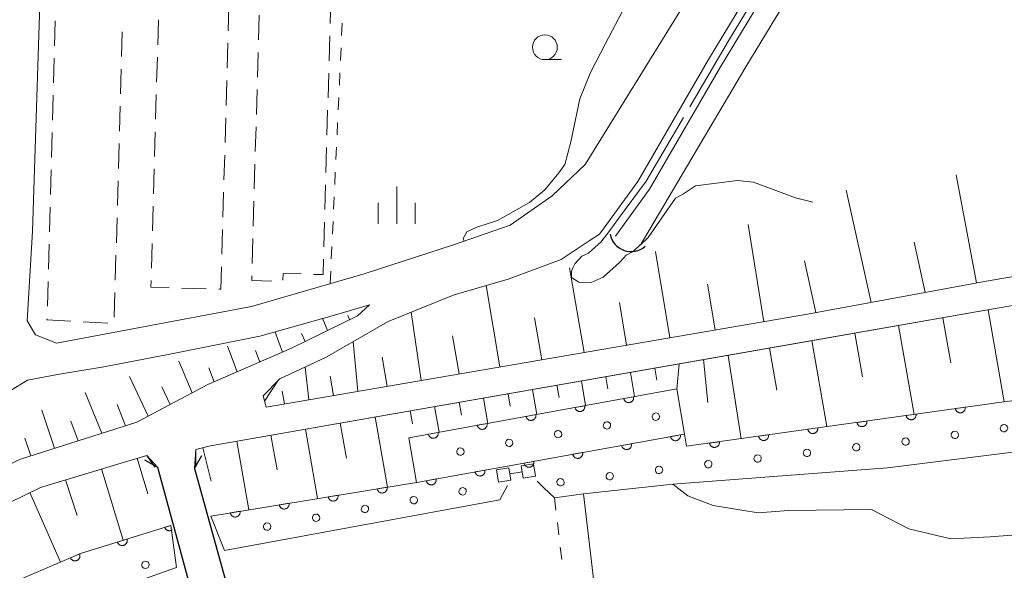
# Model space of a CAD drawing. Units: millimetres. Extents: x -72000 to -70000, y 34500 to 36000.
# Drawn here: x -70385 to -70286, y 34546 to 34602 of the extents above; entities that cross this region are included whole.
import ezdxf

# ---------------------------------------------------------------- set-up
doc = ezdxf.new("R2010")
doc.units = ezdxf.units.MM
for name, color, linetype, lineweight in [('210100_道路縁（街区線）', 7, 'Continuous', 15), ('220300_道路橋（高架部）', 7, 'Continuous', 30), ('220399_道路橋ひげ', 7, 'Continuous', 30), ('300300_普通無壁舎', 7, 'Continuous', 9), ('421906_坑口（真形）', 7, 'Continuous', 30), ('510100_水涯線（河川、湖池等）（海岸線）', 7, 'Continuous', 15), ('522711_せき(上)', 7, 'Continuous', 20), ('522712_せき(下)', 7, 'Continuous', 20), ('522806_水門（真形）', 7, 'Continuous', 20), ('610111_人工斜面(上)', 7, 'Continuous', 9), ('610199_人工斜面(中)', 7, 'Continuous', 9), ('611011_被覆(幅上)', 7, 'Continuous', 20), ('611012_被覆(下)', 7, 'Continuous', 9), ('611099_被覆(中)', 7, 'Continuous', 9), ('630100_植生界', 7, 'Continuous', 9), ('633100_広葉樹林', 7, 'Continuous', 9), ('633400_荒地', 7, 'Continuous', 9), ('710100_等高線（計曲線）', 7, 'Continuous', 20), ('710300_等高線（補助曲線）', 7, 'Continuous', 9)]:
    doc.layers.add(name, color=color, linetype=linetype, lineweight=lineweight)

msp = doc.modelspace()

# ---------------------------------------------------------------- linework, layer by layer
at = {"layer": '210100_道路縁（街区線）', "flags": 128}
for points in [[(-70286.96, 34799.26), (-70373.44, 34802.79), (-70376.34, 34799.89), (-70380.54, 34679.18), (-70383.72, 34580.55), (-70384.26, 34571.52), (-70383.4, 34570.13), (-70381.31, 34569.27), (-70361.66, 34572.99), (-70350.31, 34576.27), (-70341.33, 34579.17), (-70335.61, 34581.15), (-70331.37, 34584.12), (-70328.06, 34587.26), (-70297.09, 34637.39), (-70276.53, 34670.37)], [(-70280.93, 34653.69), (-70300.83, 34622.3), (-70315.64, 34597.84), (-70322.76, 34585.55), (-70326.15, 34580.89)], [(-70327.64, 34579.58), (-70330.46, 34577.72), (-70335.81, 34575.74), (-70341.25, 34574.16), (-70347.89, 34571.47), (-70354.13, 34567.87), (-70358.81, 34565.69), (-70360.5, 34563.99), (-70360.2, 34562.85), (-70305.66, 34572.21), (-70287.83, 34575.49), (-70265.42, 34579.34), (-70256.13, 34581.63)], [(-70326.15, 34580.89), (-70326.61, 34580.25), (-70327.64, 34579.58)], [(-70264.84, 34576.53), (-70287.34, 34572.66), (-70305.51, 34569.49)], [(-70373.22, 34561.33), (-70366.05, 34565.12), (-70357.62, 34568.77), (-70351, 34572.05), (-70349.79, 34573.14), (-70353.32, 34572.12), (-70360.81, 34569.98), (-70370.06, 34568.15), (-70376.54, 34566.92), (-70381.19, 34566.12), (-70384.21, 34565.57), (-70387.56, 34563.56), (-70391.11, 34560.83), (-70395.63, 34558.96), (-70400.87, 34557.9), (-70405.53, 34557.91), (-70411.41, 34557.96), (-70451.03, 34559.46)], [(-70305.51, 34569.49), (-70365.78, 34558.95), (-70367.27, 34558.59), (-70367.4, 34556.66)], [(-70373.22, 34561.33), (-70384.93, 34557.61), (-70393.79, 34553.45), (-70402.29, 34548.94), (-70411.13, 34542.84), (-70419.34, 34537.19), (-70426.36, 34531.16), (-70433.19, 34524.33), (-70436.33, 34519.82), (-70438.98, 34516.03), (-70448.53, 34500)], [(-70444.01, 34500), (-70443.37, 34501.09), (-70435.95, 34514.12), (-70430.43, 34522.02), (-70423.92, 34528.53), (-70417.15, 34534.34), (-70409.1, 34539.88), (-70400.43, 34545.87), (-70392.16, 34550.26), (-70382.91, 34554.77), (-70374.46, 34557.32), (-70372.21, 34557.98), (-70371.1, 34556.76)]]:
    msp.add_lwpolyline(points, dxfattribs=at)
at = {"layer": '220300_道路橋（高架部）', "flags": 128}
for points in [[(-70355.87, 34500.78), (-70371.1, 34556.76)], [(-70367.4, 34556.66), (-70352.31, 34502.15)]]:
    msp.add_lwpolyline(points, dxfattribs=at)
at = {"layer": '220399_道路橋ひげ'}
for p, q in [((-70371.1, 34556.76), (-70372.402, 34557.505)), ((-70367.4, 34556.66), (-70366.661, 34557.965))]:
    msp.add_line(p, q, dxfattribs=at)
at = {"layer": '300300_普通無壁舎'}
for p, q in [((-70353.68, 34603.974), (-70353.75, 34601.474)), ((-70363.944, 34603.221), (-70364.014, 34600.722)), ((-70360.965, 34599.813), (-70360.896, 34602.312)), ((-70381.492, 34599.236), (-70381.422, 34601.735)), ((-70371.11, 34599.325), (-70371.041, 34601.824)), ((-70374.685, 34600.631), (-70374.755, 34598.132)), ((-70353.784, 34600.225), (-70353.853, 34597.726)), ((-70364.049, 34599.473), (-70364.118, 34596.974)), ((-70381.596, 34595.488), (-70381.526, 34597.987)), ((-70371.215, 34595.577), (-70371.145, 34598.076)), ((-70361.07, 34596.065), (-70361, 34598.564)), ((-70374.789, 34596.882), (-70374.859, 34594.383)), ((-70353.888, 34596.476), (-70353.957, 34593.977)), ((-70364.153, 34595.724), (-70364.223, 34593.225)), ((-70381.7, 34591.739), (-70381.631, 34594.238)), ((-70371.319, 34591.828), (-70371.25, 34594.327)), ((-70361.174, 34592.316), (-70361.105, 34594.815)), ((-70374.893, 34593.134), (-70374.962, 34590.634)), ((-70364.258, 34591.976), (-70364.328, 34589.477)), ((-70353.992, 34592.728), (-70354.061, 34590.229)), ((-70361.279, 34588.568), (-70361.209, 34591.067)), ((-70381.805, 34587.99), (-70381.735, 34590.49)), ((-70371.423, 34588.08), (-70371.354, 34590.579)), ((-70374.997, 34589.385), (-70375.066, 34586.886)), ((-70364.363, 34588.227), (-70364.432, 34585.728)), ((-70354.096, 34588.979), (-70354.165, 34586.48)), ((-70361.383, 34584.819), (-70361.313, 34587.318)), ((-70381.909, 34584.242), (-70381.84, 34586.741)), ((-70371.528, 34584.331), (-70371.458, 34586.83)), ((-70375.101, 34585.636), (-70375.17, 34583.137)), ((-70354.2, 34585.231), (-70354.269, 34582.732)), ((-70364.467, 34584.479), (-70364.537, 34581.98)), ((-70371.632, 34580.583), (-70371.563, 34583.082)), ((-70361.487, 34581.071), (-70361.418, 34583.57)), ((-70382.014, 34580.493), (-70381.944, 34582.992)), ((-70375.205, 34581.888), (-70375.274, 34579.389)), ((-70354.303, 34581.482), (-70354.373, 34578.983)), ((-70364.572, 34580.73), (-70364.642, 34578.231)), ((-70382.118, 34576.745), (-70382.048, 34579.244)), ((-70371.736, 34576.834), (-70371.667, 34579.333)), ((-70361.592, 34577.322), (-70361.522, 34579.821)), ((-70375.309, 34578.139), (-70375.378, 34575.64)), ((-70382.223, 34572.996), (-70382.153, 34575.495)), ((-70375.413, 34574.391), (-70375.482, 34571.892)), ((-70366.217, 34574.752), (-70368.716, 34574.823)), ((-70376.117, 34571.296), (-70378.613, 34571.44))]:
    msp.add_line(p, q, dxfattribs=at)
at = {"layer": '300300_普通無壁舎', "flags": 128}
for points in [[(-70354.407, 34577.734), (-70354.45, 34576.19), (-70355.405, 34576.216)], [(-70364.677, 34576.982), (-70364.74, 34574.71), (-70364.967, 34574.716)], [(-70356.655, 34576.25), (-70358.48, 34576.3), (-70358.497, 34575.626)], [(-70369.965, 34574.858), (-70371.79, 34574.91), (-70371.771, 34575.584)], [(-70359.624, 34575.532), (-70361.64, 34575.59), (-70361.627, 34576.073)], [(-70379.861, 34571.512), (-70382.26, 34571.65), (-70382.257, 34571.747)]]:
    msp.add_lwpolyline(points, dxfattribs=at)
at = {"layer": '421906_坑口（真形）'}
msp.add_arc((-70323.42552, 34580.672815), 2.165048, 190.857898, 310.859354, dxfattribs=at)
at = {"layer": '510100_水涯線（河川、湖池等）（海岸線）', "flags": 128}
for points in [[(-70325.02, 34580.06), (-70321.58, 34584.79), (-70314.44, 34597.12), (-70299.64, 34621.56), (-70279.74, 34652.95)], [(-70277.86, 34651.62), (-70296.77, 34621.99), (-70311.87, 34597.12), (-70322.43, 34579.3)], [(-70319.24, 34555.08), (-70317.72, 34553.91), (-70315.16, 34552.93), (-70310.62, 34552.21), (-70307.57, 34552.43), (-70299.21, 34552.53), (-70295.46, 34550.6), (-70291.23, 34549.58), (-70287.27, 34549.78), (-70275.53, 34550.71)]]:
    msp.add_lwpolyline(points, dxfattribs=at)
at = {"layer": '522711_せき(上)'}
for p, q in [((-70331.16, 34553.7), (-70331.011, 34552.459)), ((-70330.862, 34551.218), (-70330.713, 34549.977)), ((-70330.564, 34548.736), (-70330.415, 34547.495))]:
    msp.add_line(p, q, dxfattribs=at)
at = {"layer": '522712_せき(下)', "flags": 128}
msp.add_lwpolyline([(-70324.55, 34522.7), (-70328.24, 34554.12)], dxfattribs=at)
at = {"layer": '522806_水門（真形）'}
for p, q in [((-70335.741, 34556.732), (-70336.975, 34556.527)), ((-70336.975, 34556.527), (-70336.771, 34555.294)), ((-70335.538, 34555.498), (-70335.741, 34556.732)), ((-70334.407, 34556.319), (-70335.639, 34556.115)), ((-70333.276, 34557.14), (-70334.508, 34556.936)), ((-70334.508, 34556.936), (-70334.305, 34555.703)), ((-70333.071, 34555.907), (-70333.276, 34557.14)), ((-70335.538, 34555.498), (-70336.771, 34555.294)), ((-70333.071, 34555.907), (-70334.305, 34555.703))]:
    msp.add_line(p, q, dxfattribs=at)
at = {"layer": '610111_人工斜面(上)', "flags": 128}
for points in [[(-70367.27, 34556.82), (-70367.27, 34558.59), (-70365.78, 34558.95), (-70287.34, 34572.66), (-70264.84, 34576.53), (-70255.43, 34578.85), (-70248.65, 34580.55), (-70239.4, 34583.49), (-70235.4, 34585.03), (-70225.64, 34590.12), (-70219.22, 34594.94), (-70215.71, 34597.42)], [(-70265.42, 34579.34), (-70287.83, 34575.49), (-70305.66, 34572.21), (-70360.2, 34562.85), (-70360.5, 34563.99)], [(-70349.79, 34573.14), (-70351, 34572.05), (-70357.62, 34568.77), (-70366.05, 34565.12), (-70373.22, 34561.33), (-70384.93, 34557.61), (-70393.79, 34553.45), (-70402.29, 34548.94), (-70411.13, 34542.84), (-70419.34, 34537.19), (-70426.36, 34531.16), (-70433.19, 34524.33), (-70436.33, 34519.82), (-70438.98, 34516.03), (-70448.53, 34500)], [(-70444.01, 34500), (-70443.37, 34501.09), (-70435.95, 34514.12), (-70430.43, 34522.02), (-70423.92, 34528.53), (-70417.15, 34534.34), (-70409.1, 34539.88), (-70400.43, 34545.87), (-70392.16, 34550.26), (-70382.91, 34554.77), (-70374.46, 34557.32), (-70372.21, 34557.98), (-70371.41, 34556.79)]]:
    msp.add_lwpolyline(points, dxfattribs=at)
at = {"layer": '610199_人工斜面(中)', "flags": 128}
for points in [[(-70288.64, 34575.35), (-70290.71, 34586.25)], [(-70299.24, 34573.39), (-70301.76, 34584.69)], [(-70310.06, 34571.45), (-70311.66, 34581.24)], [(-70293.81, 34574.39), (-70294.92, 34579.45)], [(-70319.54, 34569.83), (-70320.97, 34578.5)], [(-70304.83, 34572.39), (-70305.97, 34577.59)], [(-70328.17, 34568.35), (-70329.63, 34576.86)], [(-70314.95, 34570.62), (-70315.74, 34575.21)], [(-70336.66, 34566.89), (-70338.03, 34575.09)], [(-70323.88, 34569.08), (-70324.61, 34573.38)], [(-70344.58, 34565.53), (-70345.58, 34572.41)], [(-70287.48, 34572.64), (-70285.87, 34563.39)], [(-70354.02, 34570.55), (-70354.5, 34571.79)], [(-70351.78, 34571.66), (-70351.97, 34572.06)], [(-70332.42, 34567.62), (-70333.15, 34571.85)], [(-70292.03, 34571.85), (-70291.23, 34567.3)], [(-70358.53, 34568.38), (-70359.29, 34570.41)], [(-70356.26, 34569.44), (-70356.62, 34570.26)], [(-70300.9, 34570.29), (-70300.13, 34565.9)], [(-70296.5, 34571.06), (-70294.94, 34562.12)], [(-70350.94, 34564.44), (-70351.44, 34569.43)], [(-70340.76, 34566.19), (-70341.41, 34570.01)], [(-70305.22, 34569.54), (-70303.72, 34560.88)], [(-70363.11, 34566.39), (-70364.09, 34568.97)], [(-70360.82, 34567.39), (-70361.27, 34568.54)], [(-70309.48, 34568.79), (-70308.74, 34564.54)], [(-70367.64, 34564.28), (-70368.99, 34567.46)], [(-70348, 34564.94), (-70348.51, 34567.88)], [(-70318.59, 34567.2), (-70318.84, 34564.67)], [(-70316.13, 34567.63), (-70315.72, 34563.31)], [(-70313.66, 34568.06), (-70312.35, 34559.67)], [(-70365.41, 34565.4), (-70365.96, 34566.81)], [(-70355.88, 34563.59), (-70356.26, 34566.88)], [(-70323.51, 34566.34), (-70323.09, 34563.91)], [(-70321.05, 34566.77), (-70320.84, 34565.56)], [(-70372.06, 34561.94), (-70373.94, 34565.93)], [(-70360.36, 34563.45), (-70359, 34565.5)], [(-70353.41, 34564.02), (-70353.75, 34565.96)], [(-70328.44, 34565.48), (-70328.01, 34563.01)], [(-70325.98, 34565.91), (-70325.76, 34564.68)], [(-70376.74, 34560.22), (-70378.42, 34564.31)], [(-70369.85, 34563.11), (-70370.7, 34564.89)], [(-70358.34, 34563.17), (-70358.56, 34564.44)], [(-70333.37, 34564.62), (-70332.93, 34562.11)], [(-70330.9, 34565.05), (-70330.69, 34563.81)], [(-70340.75, 34563.33), (-70340.53, 34562.05)], [(-70338.29, 34563.76), (-70337.85, 34561.21)], [(-70335.83, 34564.19), (-70335.61, 34562.93)], [(-70381.5, 34558.7), (-70382.79, 34562.55)], [(-70374.35, 34560.97), (-70375.19, 34563.12)], [(-70345.68, 34562.47), (-70345.45, 34561.17)], [(-70343.22, 34562.9), (-70342.76, 34560.31)], [(-70379.12, 34559.46), (-70379.86, 34561.45)], [(-70352.73, 34561.23), (-70352.11, 34557.72)], [(-70349.21, 34561.85), (-70347.98, 34554.78)], [(-70356.22, 34560.62), (-70355, 34553.64)], [(-70383.89, 34557.94), (-70384.48, 34559.72)], [(-70363.15, 34559.41), (-70361.94, 34552.51)], [(-70359.7, 34560.02), (-70359.09, 34556.54)], [(-70366.56, 34558.76), (-70365.73, 34555.39)], [(-70373.17, 34557.7), (-70372.1, 34554.13)], [(-70376.77, 34556.63), (-70374.58, 34549.44)], [(-70380.38, 34555.53), (-70379.22, 34551.94)], [(-70383.98, 34554.25), (-70380.9, 34547.24)]]:
    msp.add_lwpolyline(points, dxfattribs=at)
at = {"layer": '611011_被覆(幅上)'}
msp.add_line((-70345.81, 34559.76), (-70318.84, 34564.68), dxfattribs=at)
at = {"layer": '611011_被覆(幅上)', "flags": 128}
for points in [[(-70365.77, 34551.88), (-70345.05, 34555.26), (-70345.02, 34555.26), (-70318.06, 34560.13), (-70317.84, 34558.9), (-70285.66, 34563.42), (-70272.82, 34564.89), (-70268.02, 34565.43)], [(-70323.183, 34563.888), (-70324.167, 34563.708)], [(-70324.167, 34563.708), (-70324.157, 34563.665), (-70324.144, 34563.624), (-70324.127, 34563.584), (-70324.107, 34563.545), (-70324.083, 34563.509), (-70324.056, 34563.474), (-70324.027, 34563.442), (-70323.994, 34563.413), (-70323.96, 34563.386), (-70323.922, 34563.364), (-70323.884, 34563.343), (-70323.844, 34563.327), (-70323.802, 34563.314), (-70323.759, 34563.305), (-70323.716, 34563.3), (-70323.673, 34563.298), (-70323.629, 34563.3), (-70323.586, 34563.306), (-70323.543, 34563.316), (-70323.501, 34563.33), (-70323.462, 34563.346), (-70323.423, 34563.366), (-70323.386, 34563.39), (-70323.352, 34563.417), (-70323.319, 34563.446), (-70323.291, 34563.479), (-70323.264, 34563.513), (-70323.241, 34563.551), (-70323.22, 34563.589), (-70323.204, 34563.63), (-70323.192, 34563.672), (-70323.182, 34563.714), (-70323.177, 34563.758), (-70323.176, 34563.801), (-70323.177, 34563.844), (-70323.183, 34563.888)], [(-70328.102, 34562.99), (-70329.086, 34562.811)], [(-70329.086, 34562.811), (-70329.076, 34562.768), (-70329.063, 34562.727), (-70329.046, 34562.687), (-70329.026, 34562.648), (-70329.002, 34562.612), (-70328.975, 34562.577), (-70328.946, 34562.545), (-70328.913, 34562.516), (-70328.879, 34562.489), (-70328.841, 34562.466), (-70328.803, 34562.446), (-70328.762, 34562.43), (-70328.72, 34562.417), (-70328.678, 34562.408), (-70328.634, 34562.402), (-70328.591, 34562.401), (-70328.548, 34562.403), (-70328.504, 34562.409), (-70328.461, 34562.419), (-70328.42, 34562.432), (-70328.381, 34562.449), (-70328.342, 34562.469), (-70328.305, 34562.493), (-70328.27, 34562.52), (-70328.238, 34562.549), (-70328.21, 34562.581), (-70328.182, 34562.616), (-70328.16, 34562.654), (-70328.139, 34562.692), (-70328.123, 34562.732), (-70328.111, 34562.774), (-70328.101, 34562.817), (-70328.096, 34562.86), (-70328.094, 34562.903), (-70328.096, 34562.947), (-70328.102, 34562.99)], [(-70289.785, 34562.841), (-70290.775, 34562.701)], [(-70290.775, 34562.701), (-70290.767, 34562.658), (-70290.755, 34562.616), (-70290.741, 34562.576), (-70290.722, 34562.536), (-70290.7, 34562.499), (-70290.674, 34562.463), (-70290.646, 34562.43), (-70290.615, 34562.4), (-70290.582, 34562.371), (-70290.545, 34562.347), (-70290.507, 34562.325), (-70290.468, 34562.307), (-70290.426, 34562.293), (-70290.384, 34562.282), (-70290.341, 34562.275), (-70290.298, 34562.272), (-70290.255, 34562.272), (-70290.211, 34562.276), (-70290.167, 34562.284), (-70290.126, 34562.296), (-70290.085, 34562.311), (-70290.046, 34562.329), (-70290.008, 34562.352), (-70289.972, 34562.377), (-70289.939, 34562.405), (-70289.909, 34562.436), (-70289.88, 34562.47), (-70289.856, 34562.506), (-70289.834, 34562.544), (-70289.817, 34562.584), (-70289.802, 34562.625), (-70289.791, 34562.667), (-70289.784, 34562.71), (-70289.781, 34562.753), (-70289.781, 34562.797), (-70289.785, 34562.841)], [(-70333.021, 34562.093), (-70334.005, 34561.914)], [(-70334.005, 34561.914), (-70333.995, 34561.871), (-70333.981, 34561.829), (-70333.965, 34561.79), (-70333.945, 34561.751), (-70333.921, 34561.714), (-70333.894, 34561.68), (-70333.865, 34561.647), (-70333.832, 34561.619), (-70333.798, 34561.592), (-70333.76, 34561.569), (-70333.722, 34561.548), (-70333.681, 34561.532), (-70333.639, 34561.52), (-70333.597, 34561.51), (-70333.553, 34561.505), (-70333.51, 34561.504), (-70333.467, 34561.505), (-70333.423, 34561.511), (-70333.38, 34561.521), (-70333.339, 34561.535), (-70333.299, 34561.551), (-70333.26, 34561.572), (-70333.224, 34561.596), (-70333.189, 34561.622), (-70333.157, 34561.651), (-70333.128, 34561.684), (-70333.101, 34561.719), (-70333.079, 34561.756), (-70333.058, 34561.795), (-70333.042, 34561.835), (-70333.029, 34561.877), (-70333.02, 34561.919), (-70333.015, 34561.963), (-70333.013, 34562.006), (-70333.015, 34562.049), (-70333.021, 34562.093)], [(-70299.688, 34561.45), (-70300.678, 34561.311)], [(-70300.678, 34561.311), (-70300.67, 34561.267), (-70300.658, 34561.226), (-70300.643, 34561.185), (-70300.625, 34561.145), (-70300.602, 34561.108), (-70300.577, 34561.072), (-70300.549, 34561.039), (-70300.518, 34561.009), (-70300.484, 34560.98), (-70300.448, 34560.956), (-70300.41, 34560.934), (-70300.37, 34560.917), (-70300.329, 34560.902), (-70300.287, 34560.891), (-70300.244, 34560.884), (-70300.201, 34560.881), (-70300.157, 34560.881), (-70300.113, 34560.885), (-70300.07, 34560.893), (-70300.028, 34560.905), (-70299.988, 34560.92), (-70299.948, 34560.938), (-70299.911, 34560.961), (-70299.875, 34560.986), (-70299.842, 34561.014), (-70299.812, 34561.045), (-70299.783, 34561.079), (-70299.759, 34561.115), (-70299.737, 34561.153), (-70299.719, 34561.193), (-70299.705, 34561.234), (-70299.694, 34561.276), (-70299.687, 34561.32), (-70299.684, 34561.362), (-70299.684, 34561.406), (-70299.688, 34561.45)], [(-70294.737, 34562.145), (-70295.727, 34562.006)], [(-70295.727, 34562.006), (-70295.719, 34561.963), (-70295.707, 34561.921), (-70295.692, 34561.881), (-70295.673, 34561.841), (-70295.651, 34561.804), (-70295.626, 34561.768), (-70295.598, 34561.734), (-70295.566, 34561.704), (-70295.533, 34561.676), (-70295.496, 34561.652), (-70295.459, 34561.63), (-70295.419, 34561.612), (-70295.378, 34561.598), (-70295.336, 34561.586), (-70295.292, 34561.579), (-70295.249, 34561.576), (-70295.206, 34561.576), (-70295.162, 34561.58), (-70295.119, 34561.589), (-70295.077, 34561.6), (-70295.037, 34561.615), (-70294.997, 34561.634), (-70294.96, 34561.656), (-70294.924, 34561.682), (-70294.89, 34561.709), (-70294.86, 34561.741), (-70294.832, 34561.774), (-70294.808, 34561.811), (-70294.786, 34561.848), (-70294.768, 34561.888), (-70294.754, 34561.93), (-70294.742, 34561.972), (-70294.735, 34562.015), (-70294.732, 34562.058), (-70294.732, 34562.101), (-70294.737, 34562.145)], [(-70342.859, 34560.298), (-70343.842, 34560.119)], [(-70343.842, 34560.119), (-70343.833, 34560.076), (-70343.819, 34560.035), (-70343.803, 34559.995), (-70343.782, 34559.956), (-70343.758, 34559.92), (-70343.732, 34559.885), (-70343.702, 34559.853), (-70343.67, 34559.824), (-70343.635, 34559.797), (-70343.598, 34559.774), (-70343.559, 34559.754), (-70343.519, 34559.738), (-70343.477, 34559.725), (-70343.434, 34559.716), (-70343.391, 34559.71), (-70343.348, 34559.709), (-70343.305, 34559.711), (-70343.261, 34559.717), (-70343.218, 34559.727), (-70343.177, 34559.74), (-70343.137, 34559.757), (-70343.098, 34559.777), (-70343.062, 34559.801), (-70343.027, 34559.828), (-70342.995, 34559.857), (-70342.966, 34559.889), (-70342.939, 34559.924), (-70342.916, 34559.962), (-70342.896, 34560), (-70342.88, 34560.04), (-70342.867, 34560.082), (-70342.858, 34560.125), (-70342.852, 34560.168), (-70342.851, 34560.211), (-70342.853, 34560.255), (-70342.859, 34560.298)], [(-70337.94, 34561.196), (-70338.924, 34561.016)], [(-70338.924, 34561.016), (-70338.914, 34560.973), (-70338.9, 34560.932), (-70338.884, 34560.892), (-70338.863, 34560.853), (-70338.84, 34560.817), (-70338.813, 34560.782), (-70338.784, 34560.75), (-70338.751, 34560.721), (-70338.716, 34560.694), (-70338.679, 34560.672), (-70338.641, 34560.651), (-70338.6, 34560.635), (-70338.558, 34560.622), (-70338.516, 34560.613), (-70338.472, 34560.608), (-70338.429, 34560.606), (-70338.386, 34560.608), (-70338.342, 34560.614), (-70338.299, 34560.624), (-70338.258, 34560.638), (-70338.218, 34560.654), (-70338.179, 34560.674), (-70338.143, 34560.698), (-70338.108, 34560.725), (-70338.076, 34560.754), (-70338.047, 34560.787), (-70338.02, 34560.821), (-70337.997, 34560.859), (-70337.977, 34560.897), (-70337.961, 34560.938), (-70337.948, 34560.98), (-70337.939, 34561.022), (-70337.933, 34561.066), (-70337.932, 34561.109), (-70337.934, 34561.152), (-70337.94, 34561.196)], [(-70304.639, 34560.754), (-70305.63, 34560.615)], [(-70305.63, 34560.615), (-70305.621, 34560.572), (-70305.61, 34560.53), (-70305.595, 34560.49), (-70305.576, 34560.45), (-70305.554, 34560.413), (-70305.528, 34560.377), (-70305.501, 34560.343), (-70305.469, 34560.313), (-70305.436, 34560.285), (-70305.399, 34560.261), (-70305.362, 34560.239), (-70305.322, 34560.221), (-70305.28, 34560.207), (-70305.238, 34560.195), (-70305.195, 34560.188), (-70305.152, 34560.185), (-70305.109, 34560.185), (-70305.065, 34560.189), (-70305.022, 34560.198), (-70304.98, 34560.21), (-70304.94, 34560.224), (-70304.9, 34560.243), (-70304.862, 34560.265), (-70304.827, 34560.291), (-70304.793, 34560.319), (-70304.763, 34560.35), (-70304.735, 34560.383), (-70304.711, 34560.42), (-70304.689, 34560.457), (-70304.671, 34560.497), (-70304.656, 34560.539), (-70304.645, 34560.581), (-70304.638, 34560.624), (-70304.635, 34560.667), (-70304.635, 34560.71), (-70304.639, 34560.754)], [(-70318.474, 34560.055), (-70319.458, 34559.878)], [(-70319.458, 34559.878), (-70319.448, 34559.835), (-70319.434, 34559.793), (-70319.418, 34559.754), (-70319.398, 34559.715), (-70319.374, 34559.678), (-70319.347, 34559.643), (-70319.318, 34559.611), (-70319.285, 34559.582), (-70319.251, 34559.555), (-70319.213, 34559.532), (-70319.175, 34559.512), (-70319.135, 34559.496), (-70319.093, 34559.483), (-70319.05, 34559.474), (-70319.007, 34559.468), (-70318.964, 34559.467), (-70318.92, 34559.469), (-70318.877, 34559.474), (-70318.834, 34559.484), (-70318.792, 34559.498), (-70318.753, 34559.514), (-70318.714, 34559.534), (-70318.677, 34559.558), (-70318.643, 34559.585), (-70318.61, 34559.614), (-70318.582, 34559.647), (-70318.554, 34559.681), (-70318.532, 34559.719), (-70318.511, 34559.757), (-70318.495, 34559.797), (-70318.482, 34559.839), (-70318.473, 34559.882), (-70318.467, 34559.925), (-70318.466, 34559.968), (-70318.468, 34560.012), (-70318.474, 34560.055)], [(-70314.542, 34559.363), (-70315.532, 34559.224)], [(-70315.532, 34559.224), (-70315.524, 34559.181), (-70315.512, 34559.139), (-70315.498, 34559.099), (-70315.479, 34559.059), (-70315.456, 34559.022), (-70315.431, 34558.986), (-70315.403, 34558.952), (-70315.372, 34558.923), (-70315.339, 34558.894), (-70315.302, 34558.87), (-70315.264, 34558.848), (-70315.225, 34558.83), (-70315.183, 34558.816), (-70315.141, 34558.804), (-70315.098, 34558.797), (-70315.055, 34558.794), (-70315.012, 34558.794), (-70314.968, 34558.799), (-70314.924, 34558.807), (-70314.883, 34558.819), (-70314.842, 34558.833), (-70314.803, 34558.852), (-70314.765, 34558.874), (-70314.729, 34558.9), (-70314.696, 34558.928), (-70314.666, 34558.959), (-70314.637, 34558.992), (-70314.613, 34559.029), (-70314.591, 34559.066), (-70314.574, 34559.106), (-70314.559, 34559.148), (-70314.548, 34559.19), (-70314.541, 34559.233), (-70314.538, 34559.276), (-70314.538, 34559.319), (-70314.542, 34559.363)], [(-70309.591, 34560.059), (-70310.581, 34559.92)], [(-70310.581, 34559.92), (-70310.573, 34559.876), (-70310.561, 34559.835), (-70310.546, 34559.794), (-70310.527, 34559.754), (-70310.505, 34559.717), (-70310.48, 34559.681), (-70310.452, 34559.648), (-70310.42, 34559.618), (-70310.387, 34559.589), (-70310.35, 34559.565), (-70310.313, 34559.543), (-70310.273, 34559.526), (-70310.232, 34559.511), (-70310.19, 34559.5), (-70310.146, 34559.493), (-70310.104, 34559.49), (-70310.06, 34559.49), (-70310.016, 34559.494), (-70309.973, 34559.502), (-70309.931, 34559.514), (-70309.891, 34559.529), (-70309.851, 34559.548), (-70309.814, 34559.57), (-70309.778, 34559.595), (-70309.745, 34559.623), (-70309.715, 34559.655), (-70309.686, 34559.688), (-70309.662, 34559.725), (-70309.64, 34559.762), (-70309.622, 34559.802), (-70309.608, 34559.843), (-70309.597, 34559.885), (-70309.59, 34559.929), (-70309.587, 34559.971), (-70309.587, 34560.015), (-70309.591, 34560.059)], [(-70328.314, 34558.278), (-70329.298, 34558.1)], [(-70329.298, 34558.1), (-70329.289, 34558.057), (-70329.275, 34558.016), (-70329.259, 34557.976), (-70329.238, 34557.937), (-70329.215, 34557.901), (-70329.188, 34557.866), (-70329.159, 34557.834), (-70329.126, 34557.805), (-70329.092, 34557.778), (-70329.054, 34557.755), (-70329.016, 34557.734), (-70328.975, 34557.718), (-70328.933, 34557.706), (-70328.891, 34557.696), (-70328.847, 34557.691), (-70328.804, 34557.689), (-70328.761, 34557.691), (-70328.717, 34557.697), (-70328.674, 34557.707), (-70328.633, 34557.72), (-70328.593, 34557.736), (-70328.554, 34557.757), (-70328.518, 34557.781), (-70328.483, 34557.807), (-70328.451, 34557.836), (-70328.422, 34557.869), (-70328.395, 34557.903), (-70328.372, 34557.941), (-70328.352, 34557.979), (-70328.336, 34558.02), (-70328.323, 34558.062), (-70328.313, 34558.104), (-70328.308, 34558.148), (-70328.307, 34558.191), (-70328.308, 34558.234), (-70328.314, 34558.278)], [(-70323.394, 34559.166), (-70324.378, 34558.989)], [(-70324.378, 34558.989), (-70324.368, 34558.946), (-70324.355, 34558.905), (-70324.338, 34558.865), (-70324.318, 34558.826), (-70324.294, 34558.789), (-70324.268, 34558.755), (-70324.238, 34558.722), (-70324.206, 34558.694), (-70324.171, 34558.666), (-70324.134, 34558.644), (-70324.095, 34558.623), (-70324.055, 34558.607), (-70324.013, 34558.594), (-70323.971, 34558.585), (-70323.927, 34558.579), (-70323.884, 34558.578), (-70323.841, 34558.58), (-70323.797, 34558.586), (-70323.754, 34558.595), (-70323.713, 34558.609), (-70323.673, 34558.625), (-70323.634, 34558.646), (-70323.598, 34558.669), (-70323.563, 34558.696), (-70323.531, 34558.725), (-70323.502, 34558.758), (-70323.475, 34558.792), (-70323.452, 34558.83), (-70323.431, 34558.868), (-70323.415, 34558.909), (-70323.403, 34558.951), (-70323.393, 34558.993), (-70323.388, 34559.037), (-70323.386, 34559.079), (-70323.388, 34559.123), (-70323.394, 34559.166)], [(-70333.235, 34557.389), (-70334.219, 34557.211)], [(-70334.219, 34557.211), (-70334.209, 34557.168), (-70334.195, 34557.127), (-70334.179, 34557.087), (-70334.159, 34557.048), (-70334.135, 34557.012), (-70334.108, 34556.977), (-70334.079, 34556.945), (-70334.046, 34556.916), (-70334.012, 34556.889), (-70333.974, 34556.866), (-70333.936, 34556.846), (-70333.896, 34556.829), (-70333.854, 34556.817), (-70333.811, 34556.807), (-70333.768, 34556.802), (-70333.725, 34556.8), (-70333.681, 34556.802), (-70333.638, 34556.808), (-70333.595, 34556.818), (-70333.554, 34556.831), (-70333.514, 34556.848), (-70333.475, 34556.868), (-70333.438, 34556.892), (-70333.404, 34556.918), (-70333.371, 34556.948), (-70333.343, 34556.98), (-70333.315, 34557.015), (-70333.293, 34557.052), (-70333.272, 34557.09), (-70333.256, 34557.131), (-70333.243, 34557.173), (-70333.234, 34557.215), (-70333.228, 34557.259), (-70333.227, 34557.302), (-70333.229, 34557.345), (-70333.235, 34557.389)], [(-70338.155, 34556.5), (-70339.139, 34556.322)], [(-70339.139, 34556.322), (-70339.129, 34556.279), (-70339.116, 34556.238), (-70339.099, 34556.198), (-70339.079, 34556.159), (-70339.055, 34556.123), (-70339.029, 34556.088), (-70338.999, 34556.056), (-70338.967, 34556.027), (-70338.932, 34556), (-70338.895, 34555.977), (-70338.857, 34555.957), (-70338.816, 34555.941), (-70338.774, 34555.928), (-70338.732, 34555.918), (-70338.688, 34555.913), (-70338.645, 34555.912), (-70338.602, 34555.913), (-70338.558, 34555.919), (-70338.515, 34555.929), (-70338.474, 34555.943), (-70338.434, 34555.959), (-70338.395, 34555.979), (-70338.359, 34556.003), (-70338.324, 34556.03), (-70338.292, 34556.059), (-70338.263, 34556.091), (-70338.236, 34556.126), (-70338.213, 34556.163), (-70338.193, 34556.202), (-70338.176, 34556.242), (-70338.164, 34556.284), (-70338.154, 34556.326), (-70338.149, 34556.37), (-70338.147, 34556.413), (-70338.149, 34556.456), (-70338.155, 34556.5)], [(-70343.075, 34555.611), (-70344.059, 34555.434)], [(-70344.059, 34555.434), (-70344.05, 34555.391), (-70344.036, 34555.349), (-70344.02, 34555.31), (-70344, 34555.271), (-70343.976, 34555.234), (-70343.949, 34555.199), (-70343.92, 34555.167), (-70343.887, 34555.138), (-70343.853, 34555.111), (-70343.815, 34555.088), (-70343.777, 34555.068), (-70343.736, 34555.052), (-70343.694, 34555.039), (-70343.652, 34555.029), (-70343.608, 34555.024), (-70343.566, 34555.023), (-70343.522, 34555.025), (-70343.479, 34555.03), (-70343.436, 34555.04), (-70343.394, 34555.054), (-70343.355, 34555.07), (-70343.316, 34555.09), (-70343.279, 34555.114), (-70343.244, 34555.141), (-70343.212, 34555.17), (-70343.183, 34555.203), (-70343.156, 34555.237), (-70343.133, 34555.275), (-70343.113, 34555.313), (-70343.097, 34555.353), (-70343.084, 34555.395), (-70343.074, 34555.438), (-70343.069, 34555.481), (-70343.068, 34555.524), (-70343.069, 34555.568), (-70343.075, 34555.611)], [(-70348.005, 34554.778), (-70348.992, 34554.617)], [(-70348.992, 34554.617), (-70348.983, 34554.574), (-70348.97, 34554.532), (-70348.954, 34554.492), (-70348.935, 34554.453), (-70348.911, 34554.416), (-70348.885, 34554.381), (-70348.857, 34554.348), (-70348.825, 34554.319), (-70348.791, 34554.291), (-70348.753, 34554.268), (-70348.716, 34554.247), (-70348.675, 34554.23), (-70348.634, 34554.216), (-70348.591, 34554.206), (-70348.548, 34554.2), (-70348.505, 34554.198), (-70348.462, 34554.199), (-70348.418, 34554.204), (-70348.375, 34554.213), (-70348.333, 34554.226), (-70348.293, 34554.242), (-70348.254, 34554.261), (-70348.217, 34554.284), (-70348.182, 34554.31), (-70348.149, 34554.339), (-70348.12, 34554.371), (-70348.092, 34554.405), (-70348.069, 34554.442), (-70348.047, 34554.48), (-70348.031, 34554.52), (-70348.017, 34554.562), (-70348.007, 34554.604), (-70348.001, 34554.648), (-70347.999, 34554.691), (-70348, 34554.734), (-70348.005, 34554.778)], [(-70352.94, 34553.973), (-70353.927, 34553.812)], [(-70353.927, 34553.812), (-70353.917, 34553.769), (-70353.905, 34553.727), (-70353.889, 34553.687), (-70353.869, 34553.648), (-70353.846, 34553.611), (-70353.82, 34553.576), (-70353.792, 34553.543), (-70353.759, 34553.514), (-70353.725, 34553.486), (-70353.688, 34553.463), (-70353.65, 34553.442), (-70353.61, 34553.425), (-70353.568, 34553.411), (-70353.526, 34553.401), (-70353.483, 34553.395), (-70353.44, 34553.393), (-70353.396, 34553.394), (-70353.353, 34553.399), (-70353.309, 34553.408), (-70353.268, 34553.421), (-70353.228, 34553.437), (-70353.189, 34553.456), (-70353.152, 34553.479), (-70353.117, 34553.505), (-70353.084, 34553.534), (-70353.055, 34553.566), (-70353.027, 34553.6), (-70353.003, 34553.637), (-70352.982, 34553.675), (-70352.965, 34553.715), (-70352.952, 34553.757), (-70352.942, 34553.799), (-70352.936, 34553.843), (-70352.933, 34553.886), (-70352.934, 34553.929), (-70352.94, 34553.973)], [(-70362.809, 34552.363), (-70363.796, 34552.202)], [(-70363.796, 34552.202), (-70363.787, 34552.159), (-70363.774, 34552.117), (-70363.759, 34552.077), (-70363.739, 34552.038), (-70363.716, 34552.001), (-70363.69, 34551.966), (-70363.661, 34551.933), (-70363.629, 34551.904), (-70363.595, 34551.876), (-70363.558, 34551.853), (-70363.52, 34551.832), (-70363.48, 34551.815), (-70363.438, 34551.801), (-70363.396, 34551.791), (-70363.352, 34551.785), (-70363.309, 34551.783), (-70363.266, 34551.784), (-70363.222, 34551.789), (-70363.179, 34551.798), (-70363.138, 34551.811), (-70363.098, 34551.827), (-70363.058, 34551.846), (-70363.021, 34551.869), (-70362.986, 34551.895), (-70362.953, 34551.924), (-70362.924, 34551.956), (-70362.896, 34551.99), (-70362.873, 34552.027), (-70362.852, 34552.065), (-70362.835, 34552.105), (-70362.822, 34552.147), (-70362.811, 34552.189), (-70362.805, 34552.233), (-70362.803, 34552.276), (-70362.804, 34552.319), (-70362.809, 34552.363)], [(-70357.874, 34553.168), (-70358.861, 34553.007)], [(-70358.861, 34553.007), (-70358.852, 34552.964), (-70358.839, 34552.922), (-70358.824, 34552.882), (-70358.804, 34552.843), (-70358.781, 34552.806), (-70358.755, 34552.771), (-70358.726, 34552.738), (-70358.694, 34552.709), (-70358.66, 34552.681), (-70358.623, 34552.658), (-70358.585, 34552.637), (-70358.545, 34552.62), (-70358.503, 34552.606), (-70358.461, 34552.596), (-70358.417, 34552.59), (-70358.374, 34552.588), (-70358.331, 34552.589), (-70358.287, 34552.594), (-70358.244, 34552.603), (-70358.203, 34552.616), (-70358.163, 34552.632), (-70358.123, 34552.651), (-70358.087, 34552.674), (-70358.051, 34552.7), (-70358.019, 34552.729), (-70357.989, 34552.761), (-70357.961, 34552.795), (-70357.938, 34552.832), (-70357.917, 34552.87), (-70357.9, 34552.91), (-70357.887, 34552.952), (-70357.876, 34552.994), (-70357.87, 34553.038), (-70357.868, 34553.081), (-70357.869, 34553.124), (-70357.874, 34553.168)], [(-70437.96, 34500), (-70435.43, 34504.42), (-70424.5, 34519.63), (-70416.89, 34527), (-70407.61, 34534.17), (-70393.54, 34541.82), (-70378.89, 34548.1), (-70369.78, 34550.94)], [(-70369.78, 34550.94), (-70370.392, 34550.749)], [(-70370.392, 34550.749), (-70370.377, 34550.708), (-70370.358, 34550.669), (-70370.337, 34550.631), (-70370.312, 34550.595), (-70370.284, 34550.562), (-70370.253, 34550.531), (-70370.22, 34550.502), (-70370.184, 34550.478), (-70370.147, 34550.455), (-70370.107, 34550.437), (-70370.066, 34550.421), (-70370.024, 34550.41), (-70369.981, 34550.403), (-70369.938, 34550.399), (-70369.894, 34550.399), (-70369.851, 34550.403), (-70369.808, 34550.41), (-70369.766, 34550.421), (-70369.724, 34550.436), (-70369.685, 34550.454), (-70369.647, 34550.475), (-70369.637, 34550.482)], [(-70374.21, 34549.559), (-70375.165, 34549.261)], [(-70375.165, 34549.261), (-70375.15, 34549.22), (-70375.132, 34549.181), (-70375.11, 34549.143), (-70375.086, 34549.107), (-70375.057, 34549.074), (-70375.027, 34549.042), (-70374.994, 34549.014), (-70374.958, 34548.99), (-70374.92, 34548.967), (-70374.88, 34548.949), (-70374.84, 34548.933), (-70374.798, 34548.922), (-70374.754, 34548.915), (-70374.711, 34548.91), (-70374.667, 34548.911), (-70374.624, 34548.914), (-70374.582, 34548.921), (-70374.539, 34548.933), (-70374.498, 34548.948), (-70374.458, 34548.966), (-70374.421, 34548.987), (-70374.385, 34549.012), (-70374.352, 34549.04), (-70374.32, 34549.071), (-70374.292, 34549.104), (-70374.267, 34549.14), (-70374.244, 34549.177), (-70374.227, 34549.218), (-70374.211, 34549.258), (-70374.2, 34549.3), (-70374.192, 34549.343), (-70374.188, 34549.387), (-70374.188, 34549.431), (-70374.192, 34549.473), (-70374.199, 34549.516), (-70374.21, 34549.559)], [(-70378.98, 34548.061), (-70379.899, 34547.667)], [(-70379.899, 34547.667), (-70379.88, 34547.628), (-70379.858, 34547.59), (-70379.833, 34547.555), (-70379.805, 34547.522), (-70379.773, 34547.492), (-70379.739, 34547.464), (-70379.704, 34547.439), (-70379.665, 34547.418), (-70379.626, 34547.399), (-70379.584, 34547.386), (-70379.542, 34547.374), (-70379.499, 34547.368), (-70379.455, 34547.365), (-70379.412, 34547.365), (-70379.368, 34547.37), (-70379.326, 34547.378), (-70379.284, 34547.389), (-70379.243, 34547.405), (-70379.203, 34547.424), (-70379.166, 34547.446), (-70379.131, 34547.471), (-70379.098, 34547.5), (-70379.067, 34547.531), (-70379.04, 34547.565), (-70379.015, 34547.601), (-70378.994, 34547.639), (-70378.975, 34547.678), (-70378.961, 34547.72), (-70378.95, 34547.762), (-70378.943, 34547.805), (-70378.94, 34547.849), (-70378.941, 34547.892), (-70378.945, 34547.936), (-70378.953, 34547.978), (-70378.965, 34548.02), (-70378.98, 34548.061)]]:
    msp.add_lwpolyline(points, dxfattribs=at)
at = {"layer": '611012_被覆(下)', "flags": 128}
for points in [[(-70268.02, 34565.43), (-70266.89, 34561.35), (-70280.97, 34558.82), (-70297.6, 34556.75), (-70319.24, 34555.08), (-70328.21, 34554.13), (-70331.16, 34553.7), (-70332.22, 34554.73)], [(-70318.84, 34564.68), (-70318.06, 34560.13), (-70345.02, 34555.26)], [(-70345.02, 34555.26), (-70345.05, 34555.26), (-70345.81, 34559.76)], [(-70332.22, 34554.73), (-70332.88, 34555.38)], [(-70335.89, 34554.97), (-70336.39, 34554.02)], [(-70336.39, 34554.02), (-70336.66, 34553.51), (-70364.38, 34548.4), (-70365.77, 34551.88)], [(-70369.78, 34550.94), (-70369.2, 34546.69), (-70381.43, 34542.38), (-70391.91, 34537.96), (-70401.3, 34532.14), (-70409.21, 34527.27), (-70416.37, 34521.2), (-70422.29, 34514.93), (-70427.69, 34508.3), (-70433.56, 34500)]]:
    msp.add_lwpolyline(points, dxfattribs=at)
at = {"layer": '611099_被覆(中)', "flags": 128}
for points in [[(-70321.309, 34561.822), (-70321.246, 34561.68), (-70321.135, 34561.576), (-70320.991, 34561.516), (-70320.837, 34561.532), (-70320.702, 34561.607), (-70320.606, 34561.724), (-70320.569, 34561.876), (-70320.596, 34562.028), (-70320.683, 34562.158), (-70320.814, 34562.235), (-70320.967, 34562.258), (-70321.117, 34562.219), (-70321.231, 34562.114), (-70321.299, 34561.977), (-70321.309, 34561.822)], [(-70326.231, 34560.943), (-70326.168, 34560.801), (-70326.057, 34560.696), (-70325.914, 34560.637), (-70325.759, 34560.652), (-70325.624, 34560.727), (-70325.528, 34560.845), (-70325.491, 34560.996), (-70325.518, 34561.149), (-70325.606, 34561.278), (-70325.736, 34561.355), (-70325.889, 34561.379), (-70326.039, 34561.34), (-70326.153, 34561.234), (-70326.221, 34561.097), (-70326.231, 34560.943)], [(-70331.153, 34560.063), (-70331.09, 34559.921), (-70330.979, 34559.817), (-70330.836, 34559.757), (-70330.681, 34559.773), (-70330.546, 34559.847), (-70330.45, 34559.965), (-70330.413, 34560.117), (-70330.44, 34560.269), (-70330.528, 34560.398), (-70330.658, 34560.476), (-70330.811, 34560.499), (-70330.961, 34560.46), (-70331.075, 34560.355), (-70331.143, 34560.218), (-70331.153, 34560.063)], [(-70291.202, 34560.005), (-70291.145, 34559.861), (-70291.038, 34559.752), (-70290.897, 34559.687), (-70290.742, 34559.696), (-70290.604, 34559.765), (-70290.504, 34559.879), (-70290.46, 34560.029), (-70290.482, 34560.182), (-70290.564, 34560.315), (-70290.691, 34560.397), (-70290.843, 34560.427), (-70290.994, 34560.394), (-70291.113, 34560.294), (-70291.186, 34560.16), (-70291.202, 34560.005)], [(-70286.249, 34560.685), (-70286.192, 34560.54), (-70286.084, 34560.431), (-70285.944, 34560.366), (-70285.789, 34560.375), (-70285.65, 34560.445), (-70285.55, 34560.558), (-70285.507, 34560.708), (-70285.528, 34560.861), (-70285.61, 34560.994), (-70285.737, 34561.077), (-70285.889, 34561.106), (-70286.041, 34561.073), (-70286.159, 34560.973), (-70286.233, 34560.839), (-70286.249, 34560.685)], [(-70336.075, 34559.183), (-70336.012, 34559.041), (-70335.901, 34558.937), (-70335.758, 34558.878), (-70335.603, 34558.893), (-70335.468, 34558.968), (-70335.372, 34559.086), (-70335.335, 34559.237), (-70335.362, 34559.389), (-70335.45, 34559.519), (-70335.58, 34559.596), (-70335.733, 34559.62), (-70335.883, 34559.58), (-70335.997, 34559.475), (-70336.065, 34559.338), (-70336.075, 34559.183)], [(-70296.156, 34559.326), (-70296.099, 34559.182), (-70295.992, 34559.073), (-70295.851, 34559.008), (-70295.696, 34559.017), (-70295.558, 34559.086), (-70295.457, 34559.2), (-70295.414, 34559.35), (-70295.436, 34559.503), (-70295.517, 34559.636), (-70295.644, 34559.718), (-70295.796, 34559.748), (-70295.948, 34559.715), (-70296.066, 34559.614), (-70296.14, 34559.481), (-70296.156, 34559.326)], [(-70340.997, 34558.304), (-70340.934, 34558.162), (-70340.823, 34558.057), (-70340.68, 34557.998), (-70340.525, 34558.014), (-70340.39, 34558.088), (-70340.294, 34558.206), (-70340.257, 34558.357), (-70340.284, 34558.51), (-70340.372, 34558.639), (-70340.502, 34558.717), (-70340.655, 34558.74), (-70340.805, 34558.701), (-70340.919, 34558.595), (-70340.987, 34558.459), (-70340.997, 34558.304)], [(-70306.092, 34558.199), (-70306.038, 34558.054), (-70305.934, 34557.942), (-70305.795, 34557.874), (-70305.639, 34557.879), (-70305.499, 34557.946), (-70305.397, 34558.057), (-70305.35, 34558.206), (-70305.368, 34558.359), (-70305.447, 34558.494), (-70305.572, 34558.58), (-70305.723, 34558.613), (-70305.875, 34558.583), (-70305.996, 34558.485), (-70306.073, 34558.353), (-70306.092, 34558.199)], [(-70301.124, 34558.765), (-70301.07, 34558.62), (-70300.966, 34558.508), (-70300.827, 34558.439), (-70300.671, 34558.445), (-70300.531, 34558.511), (-70300.429, 34558.623), (-70300.382, 34558.771), (-70300.4, 34558.925), (-70300.479, 34559.06), (-70300.604, 34559.145), (-70300.755, 34559.178), (-70300.908, 34559.149), (-70301.028, 34559.051), (-70301.105, 34558.919), (-70301.124, 34558.765)], [(-70316.028, 34557.069), (-70315.974, 34556.923), (-70315.87, 34556.811), (-70315.731, 34556.743), (-70315.575, 34556.748), (-70315.435, 34556.815), (-70315.333, 34556.926), (-70315.286, 34557.075), (-70315.304, 34557.229), (-70315.382, 34557.363), (-70315.508, 34557.449), (-70315.659, 34557.482), (-70315.811, 34557.453), (-70315.932, 34557.355), (-70316.008, 34557.223), (-70316.028, 34557.069)], [(-70311.06, 34557.634), (-70311.006, 34557.489), (-70310.902, 34557.377), (-70310.763, 34557.309), (-70310.607, 34557.314), (-70310.467, 34557.38), (-70310.365, 34557.492), (-70310.318, 34557.64), (-70310.336, 34557.794), (-70310.415, 34557.929), (-70310.54, 34558.014), (-70310.691, 34558.047), (-70310.843, 34558.018), (-70310.964, 34557.92), (-70311.041, 34557.788), (-70311.06, 34557.634)], [(-70325.954, 34555.856), (-70325.899, 34555.711), (-70325.794, 34555.6), (-70325.653, 34555.533), (-70325.498, 34555.541), (-70325.359, 34555.608), (-70325.257, 34555.72), (-70325.213, 34555.869), (-70325.231, 34556.023), (-70325.312, 34556.157), (-70325.438, 34556.241), (-70325.589, 34556.273), (-70325.741, 34556.242), (-70325.86, 34556.142), (-70325.936, 34556.01), (-70325.954, 34555.856)], [(-70320.992, 34556.471), (-70320.937, 34556.326), (-70320.832, 34556.215), (-70320.691, 34556.148), (-70320.536, 34556.156), (-70320.397, 34556.223), (-70320.295, 34556.335), (-70320.251, 34556.485), (-70320.269, 34556.638), (-70320.35, 34556.772), (-70320.476, 34556.856), (-70320.627, 34556.888), (-70320.779, 34556.857), (-70320.898, 34556.758), (-70320.974, 34556.625), (-70320.992, 34556.471)], [(-70330.916, 34555.24), (-70330.861, 34555.095), (-70330.756, 34554.985), (-70330.615, 34554.918), (-70330.46, 34554.925), (-70330.321, 34554.993), (-70330.219, 34555.105), (-70330.175, 34555.254), (-70330.193, 34555.408), (-70330.274, 34555.542), (-70330.4, 34555.626), (-70330.551, 34555.658), (-70330.703, 34555.626), (-70330.822, 34555.527), (-70330.898, 34555.395), (-70330.916, 34555.24)], [(-70340.767, 34554.305), (-70340.704, 34554.163), (-70340.592, 34554.059), (-70340.449, 34554), (-70340.294, 34554.016), (-70340.159, 34554.091), (-70340.064, 34554.209), (-70340.027, 34554.36), (-70340.054, 34554.512), (-70340.142, 34554.642), (-70340.272, 34554.719), (-70340.426, 34554.742), (-70340.576, 34554.703), (-70340.689, 34554.597), (-70340.757, 34554.46), (-70340.767, 34554.305)], [(-70345.687, 34553.417), (-70345.624, 34553.275), (-70345.513, 34553.171), (-70345.369, 34553.112), (-70345.215, 34553.127), (-70345.08, 34553.202), (-70344.984, 34553.32), (-70344.947, 34553.472), (-70344.975, 34553.624), (-70345.062, 34553.753), (-70345.193, 34553.83), (-70345.346, 34553.854), (-70345.496, 34553.814), (-70345.61, 34553.709), (-70345.678, 34553.572), (-70345.687, 34553.417)], [(-70350.608, 34552.529), (-70350.545, 34552.387), (-70350.433, 34552.282), (-70350.29, 34552.223), (-70350.135, 34552.239), (-70350, 34552.314), (-70349.905, 34552.432), (-70349.868, 34552.583), (-70349.895, 34552.736), (-70349.983, 34552.865), (-70350.113, 34552.942), (-70350.266, 34552.965), (-70350.416, 34552.926), (-70350.53, 34552.82), (-70350.598, 34552.683), (-70350.608, 34552.529)], [(-70355.528, 34551.64), (-70355.465, 34551.498), (-70355.354, 34551.394), (-70355.21, 34551.335), (-70355.056, 34551.351), (-70354.921, 34551.426), (-70354.825, 34551.544), (-70354.788, 34551.695), (-70354.816, 34551.847), (-70354.903, 34551.977), (-70355.034, 34552.054), (-70355.187, 34552.077), (-70355.337, 34552.038), (-70355.451, 34551.932), (-70355.519, 34551.795), (-70355.528, 34551.64)], [(-70360.449, 34550.752), (-70360.385, 34550.61), (-70360.274, 34550.506), (-70360.13, 34550.447), (-70359.976, 34550.463), (-70359.841, 34550.537), (-70359.745, 34550.655), (-70359.709, 34550.807), (-70359.736, 34550.959), (-70359.824, 34551.088), (-70359.954, 34551.165), (-70360.107, 34551.189), (-70360.257, 34551.149), (-70360.371, 34551.044), (-70360.439, 34550.907), (-70360.449, 34550.752)], [(-70372.697, 34546.847), (-70372.617, 34546.714), (-70372.493, 34546.624), (-70372.344, 34546.584), (-70372.193, 34546.618), (-70372.067, 34546.71), (-70371.988, 34546.839), (-70371.97, 34546.994), (-70372.017, 34547.141), (-70372.119, 34547.259), (-70372.258, 34547.319), (-70372.413, 34547.323), (-70372.557, 34547.265), (-70372.657, 34547.146), (-70372.707, 34547.002), (-70372.697, 34546.847)]]:
    msp.add_lwpolyline(points, dxfattribs=at)
at = {"layer": '630100_植生界'}
for p, q in [((-70352.585, 34600.253), (-70352.527, 34601.502)), ((-70352.701, 34597.756), (-70352.643, 34599.005)), ((-70352.816, 34595.259), (-70352.758, 34596.507)), ((-70352.932, 34592.761), (-70352.874, 34594.01)), ((-70353.047, 34590.264), (-70352.989, 34591.513)), ((-70353.163, 34587.767), (-70353.105, 34589.015)), ((-70353.278, 34585.269), (-70353.22, 34586.518)), ((-70353.394, 34582.772), (-70353.336, 34584.021)), ((-70353.509, 34580.275), (-70353.451, 34581.523)), ((-70353.625, 34577.777), (-70353.567, 34579.026)), ((-70353.74, 34575.28), (-70353.682, 34576.529))]:
    msp.add_line(p, q, dxfattribs=at)
at = {"layer": '633100_広葉樹林'}
msp.add_line((-70332.12, 34597.83), (-70330.453, 34597.83), dxfattribs=at)
msp.add_circle((-70332.12, 34599.08), 1.249875, dxfattribs=at)
at = {"layer": '633400_荒地'}
for p, q in [((-70347.04, 34581.305), (-70347.04, 34585.055)), ((-70348.914, 34581.305), (-70348.914, 34583.405)), ((-70345.164, 34581.305), (-70345.164, 34583.405))]:
    msp.add_line(p, q, dxfattribs=at)
at = {"layer": '710100_等高線（計曲線）', "flags": 128}
msp.add_lwpolyline([(-70322.17, 34606.76), (-70326.06, 34599.4), (-70327.51, 34596.54), (-70328.6, 34593.88), (-70329.49, 34589.56), (-70330.12, 34587.28), (-70330.72, 34586.43), (-70332.13, 34584.74), (-70333.67, 34583.46), (-70336.9, 34581.64), (-70338.98, 34580.97), (-70339.99, 34580.5), (-70340.36, 34579.83), (-70340.23, 34579.55)], dxfattribs=at)
at = {"layer": '710300_等高線（補助曲線）'}
for p, q in [((-70318.151, 34592.003), (-70321.91, 34585.6)), ((-70325.59, 34580.62), (-70326.47, 34579.47)), ((-70324.15, 34577.89), (-70323.92, 34578.15))]:
    msp.add_line(p, q, dxfattribs=at)
at = {"layer": '710300_等高線（補助曲線）', "flags": 128}
for points in [[(-70304.677, 34614.531), (-70313.62, 34599.72), (-70317.518, 34593.081)], [(-70321.91, 34585.6), (-70324.71, 34581.85), (-70325.59, 34580.62)], [(-70322.5, 34579.2), (-70321.72, 34579.93), (-70318.96, 34583.87), (-70318.16, 34584.31), (-70316.94, 34585.14), (-70312.71, 34585.65), (-70311.09, 34585.51), (-70306.88, 34583.92), (-70305.12, 34583.49)], [(-70326.42, 34579.53), (-70327.74, 34578.36), (-70328.41, 34578.04), (-70329.11, 34577.26), (-70329.26, 34576.93)], [(-70323.92, 34578.15), (-70323.21, 34578.53), (-70322.47, 34579.23)], [(-70329.26, 34576.93), (-70329.45, 34576.54), (-70329.45, 34575.91), (-70328.71, 34575.42), (-70327.46, 34575.39), (-70326.25, 34575.92), (-70324.59, 34577.4), (-70324.15, 34577.89)]]:
    msp.add_lwpolyline(points, dxfattribs=at)

doc.saveas('drawing.dxf')
